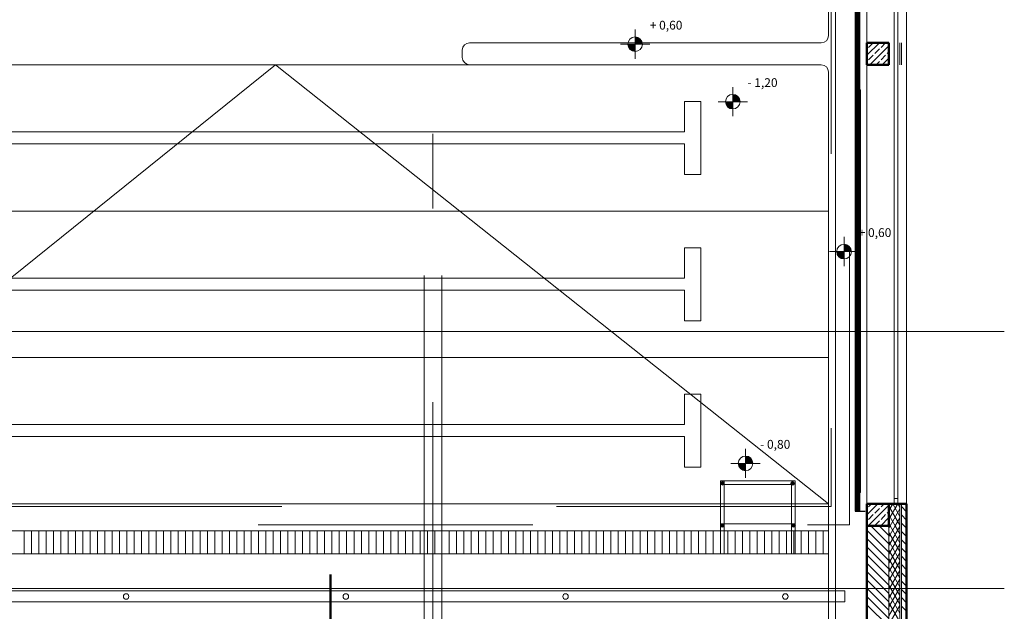
# Model space of a CAD drawing. Extents: x 164709 to 484143, y -180256 to 59023.
# Drawn here: x 374561 to 388003, y -49952 to -41868 of the extents above; entities that cross this region are included whole.
import ezdxf

# ---------------------------------------------------------------- set-up
doc = ezdxf.new("R2010")
doc.units = 0
doc.header["$LTSCALE"] = 50
doc.header["$MEASUREMENT"] = 0
for name, pattern in [('DASHEAD3', [150, 75, -75]), ('granice', [4150, 2500, -800, 50, -800]), ('Przerywana', [564.444447, 282.222223, -282.222223]), ('PRZERYWANE', [400, 200, -200]), ('PUNKTOWA2', [249.721251, 88.19443, -52.91662, 20.415667, -52.916635, 35.277899, 0])]:
    doc.linetypes.add(name, pattern=pattern)
for name, color, linetype, lineweight, true_color in [('!!! WARIANT 1_Pen_No__140', 7, 'Continuous', 13, 0x8db3cd), ('0_Pen_No__140', 7, 'Continuous', 13, 0x8db3cd), ('_s3upy_Pen_No__140', 7, 'Continuous', 13, 0x8db3cd), ('_s3upy_Pen_No__2', 7, 'Continuous', 50, 0xb6c122), ('ArchiCAD Windows_Pen_No__140', 7, 'Continuous', 13, 0x8db3cd), ('ArchiCAD Windows_Pen_No__2', 7, 'Continuous', 50, 0xb6c122), ('niecka_Pen_No__140', 7, 'Continuous', 13, 0x8db3cd), ('niecka_Pen_No__2', 7, 'Continuous', 50, 0xb6c122), ('obrys budynków_Pen_No__140', 7, 'Continuous', 13, 0x8db3cd), ('obrys budynków_Pen_No__2', 7, 'Continuous', 50, 0xb6c122), ('OCIANY I SLUPY_Pen_No__140', 7, 'Continuous', 13, 0x8db3cd), ('WENT-nawiew_Pen_No__140', 7, 'Continuous', 13, 0x8db3cd)]:
    doc.layers.add(name, color=color, linetype=linetype, lineweight=lineweight, true_color=true_color)
for name, color, linetype, lineweight in [('_KS_piony_Pen_No__234', 7, 'Continuous', 18), ('_OL_Pen_No__30', 7, 'Continuous', 18), ('SCIANY_Pen_No__4', 7, 'Continuous', 13), ('Warstwa1_Pen_No__6', 7, 'Continuous', 13), ('Warstwa1_Pen_No__7', 7, 'Continuous', 18), ('WENT-nawiew', 160, 'Continuous', 30)]:
    doc.layers.add(name, color=color, linetype=linetype, lineweight=lineweight)
doc.styles.add('GENERATED_STYLE_3', font='txt')

# ---------------------------------------------------------------- blocks, each defined once
blk = doc.blocks.new('A$C242E4414')
at = {"layer": 'OCIANY I SLUPY_Pen_No__140', "linetype": 'Continuous'}
for points in [[(67451, 29426, 0.414214), (67426, 29401, 0.414214), (67451, 29376, 0.414214), (67476, 29401, 0.414214)], [(68409, 29424, 0.414214), (68384, 29399, 0.414214), (68409, 29374, 0.414214), (68434, 29399, 0.414214)], [(67451, 28850, 0.414214), (67426, 28825, 0.414214), (67451, 28800, 0.414214), (67476, 28825, 0.414214)], [(68424, 28850, 0.414214), (68399, 28825, 0.414214), (68424, 28800, 0.414214), (68449, 28825, 0.414214)]]:
    blk.add_hatch(color=252, dxfattribs=at).paths.add_polyline_path(points, flags=0)
at = {"layer": 'Warstwa1_Pen_No__6', "linetype": 'Continuous'}
for points in [[(66260, 35401), (66360, 35401), (66352, 35439), (66330, 35472), (66298, 35493), (66260, 35501)], [(66260, 35401), (66160, 35401), (66167, 35363), (66189, 35330), (66221, 35309), (66260, 35301)], [(67593, 34616), (67693, 34616), (67685, 34655), (67663, 34687), (67631, 34709), (67593, 34716)], [(67593, 34616), (67493, 34616), (67500, 34578), (67522, 34546), (67554, 34524), (67593, 34516)], [(69112, 32567), (69212, 32567), (69204, 32606), (69183, 32638), (69150, 32660), (69112, 32667)], [(69112, 32567), (69012, 32567), (69019, 32529), (69041, 32497), (69074, 32475), (69112, 32467)], [(67767, 29674), (67867, 29674), (67859, 29712), (67837, 29745), (67805, 29767), (67767, 29774)], [(67767, 29674), (67667, 29674), (67674, 29636), (67696, 29603), (67728, 29582), (67767, 29574)]]:
    blk.add_hatch(color=252, dxfattribs=at).paths.add_polyline_path(points, flags=0)
at = {"layer": '!!! WARIANT 1_Pen_No__140', "color": 252, "linetype": 'Continuous'}
for p, q in [((67426, 29437), (67426, 28440)), ((68446, 29437), (67426, 29437)), ((68396, 29387), (67426, 29387)), ((67476, 29437), (67476, 28440)), ((68396, 29387), (68396, 28440)), ((68446, 29437), (68446, 28440)), ((67426, 28850), (68446, 28850))]:
    blk.add_line(p, q, dxfattribs=at)
at = {"layer": '0_Pen_No__140', "color": 252, "linetype": 'Continuous'}
blk.add_line((69964, 26580), (69964, 51724), dxfattribs=at)
at = {"layer": '_KS_piony_Pen_No__234', "color": 252, "linetype": 'Continuous'}
for centre in [(59310, 27855), (59310, 27855), (62310, 27855), (62310, 27855), (65310, 27855), (65310, 27855), (68310, 27855), (68310, 27855)]:
    blk.add_circle(centre, 37.5, dxfattribs=at)
at = {"layer": '_OL_Pen_No__30', "color": 252, "linetype": 'Continuous'}
for p, q in [((69125, 27930), (52385, 27930)), ((69125, 27930), (52385, 27930)), ((69125, 27930), (69125, 27780)), ((69125, 27930), (69125, 27780)), ((69125, 27780), (52235, 27780)), ((69125, 27780), (52235, 27780))]:
    blk.add_line(p, q, dxfattribs=at)
at = {"layer": '_s3upy_Pen_No__140', "color": 252, "linetype": 'Continuous'}
for p, q in [((69425, 35251), (69595, 35420)), ((69447, 35358), (69510, 35420)), ((69464, 35120), (69725, 35381)), ((69617, 35358), (69679, 35420)), ((69425, 35336), (69426, 35336)), ((69447, 35188), (69511, 35252)), ((69532, 35273), (69595, 35336)), ((69617, 35188), (69680, 35252)), ((69702, 35273), (69725, 35296)), ((69425, 35166), (69426, 35167)), ((69549, 35120), (69595, 35167)), ((69634, 35120), (69725, 35211)), ((69719, 35120), (69725, 35127)), ((69425, 28972), (69573, 29120)), ((69425, 29057), (69426, 29057)), ((69443, 28820), (69725, 29102)), ((69447, 29079), (69489, 29120)), ((69532, 28994), (69595, 29057)), ((69617, 29079), (69658, 29120)), ((69447, 28909), (69511, 28973)), ((69613, 28820), (69725, 28932)), ((69617, 28909), (69680, 28973)), ((69702, 28994), (69725, 29017)), ((69425, 28887), (69426, 28888)), ((69532, 28824), (69595, 28888)), ((69702, 28824), (69725, 28847))]:
    blk.add_line(p, q, dxfattribs=at)
at = {"layer": '_s3upy_Pen_No__2', "color": 252, "linetype": 'Continuous'}
for p, q in [((69725, 35420), (69425, 35420)), ((69425, 35420), (69425, 35120)), ((69725, 35120), (69725, 35420)), ((69425, 35120), (69725, 35120)), ((69725, 29120), (69425, 29120)), ((69425, 29120), (69425, 28820)), ((69725, 28820), (69725, 29120)), ((69425, 28820), (69725, 28820))]:
    blk.add_line(p, q, dxfattribs=at)
at = {"layer": 'ArchiCAD Windows_Pen_No__140', "color": 252, "linetype": 'Continuous'}
for p, q in [((69425, 29120), (69425, 50620)), ((69795, 29195), (69795, 50545)), ((69845, 50545), (69845, 29195)), ((69965, 29120), (69965, 50620)), ((69795, 29120), (69795, 29195)), ((69795, 29195), (69845, 29195)), ((69845, 29195), (69845, 29120)), ((69845, 29120), (69795, 29120))]:
    blk.add_line(p, q, dxfattribs=at)
at = {"layer": 'ArchiCAD Windows_Pen_No__2', "color": 252, "linetype": 'Continuous'}
for p, q in [((69425, 29120), (69845, 29120)), ((69845, 29120), (69965, 29120))]:
    blk.add_line(p, q, dxfattribs=at)
at = {"layer": 'niecka_Pen_No__140', "color": 252, "linetype": 'PRZERYWANE'}
for p, q in [((63380, 52240), (63380, 18490)), ((63620, 52240), (63620, 18490))]:
    blk.add_line(p, q, dxfattribs=at)
at = {"layer": 'niecka_Pen_No__140', "color": 252, "linetype": 'Continuous'}
for p, q in [((68900, 41321), (68900, 35520)), ((64000, 35420), (68800, 35420)), ((63900, 35220), (63900, 35320)), ((53900, 35120), (68800, 35120)), ((53900, 29120), (61350, 35120)), ((61350, 35120), (68900, 29120)), ((68900, 35020), (68900, 26340)), ((66934, 34620), (67158, 34620)), ((66934, 34204), (66934, 34620)), ((67158, 34620), (67158, 33621)), ((55839, 34204), (66934, 34204)), ((55839, 34041), (66934, 34041)), ((66934, 34041), (66934, 33621)), ((67158, 33621), (66934, 33621)), ((66934, 32620), (67158, 32620)), ((66934, 32204), (66934, 32620)), ((67158, 32620), (67158, 31621)), ((55839, 32204), (66934, 32204)), ((55839, 32041), (66934, 32041)), ((66934, 32041), (66934, 31621)), ((67158, 31621), (66934, 31621)), ((66934, 30620), (67158, 30620)), ((66934, 30204), (66934, 30620)), ((67158, 30620), (67158, 29620)), ((55839, 30204), (66934, 30204)), ((55839, 30041), (66934, 30041)), ((66934, 30041), (66934, 29620)), ((67158, 29620), (66934, 29620)), ((53900, 29120), (68900, 29120)), ((57415, 28750), (68900, 28750)), ((57885, 28750), (59915, 28750)), ((57919, 28440), (57919, 28750)), ((58019, 28440), (58019, 28750)), ((58119, 28440), (58119, 28750)), ((58219, 28440), (58219, 28750)), ((58319, 28440), (58319, 28750)), ((58419, 28440), (58419, 28750)), ((58519, 28440), (58519, 28750)), ((58619, 28440), (58619, 28750)), ((58719, 28440), (58719, 28750)), ((58819, 28440), (58819, 28750)), ((58919, 28440), (58919, 28750)), ((59019, 28440), (59019, 28750)), ((59119, 28440), (59119, 28750)), ((59219, 28440), (59219, 28750)), ((59319, 28440), (59319, 28750)), ((59419, 28440), (59419, 28750)), ((59519, 28440), (59519, 28750)), ((59619, 28440), (59619, 28750)), ((59719, 28440), (59719, 28750)), ((59819, 28440), (59819, 28750)), ((59920, 28440), (59920, 28750)), ((60020, 28440), (60020, 28750)), ((60120, 28440), (60120, 28750)), ((60220, 28440), (60220, 28750)), ((60320, 28440), (60320, 28750)), ((60385, 28750), (62415, 28750)), ((60420, 28440), (60420, 28750)), ((60520, 28440), (60520, 28750)), ((60620, 28440), (60620, 28750)), ((60720, 28440), (60720, 28750)), ((60820, 28440), (60820, 28750)), ((60920, 28440), (60920, 28750)), ((61020, 28440), (61020, 28750)), ((61120, 28440), (61120, 28750)), ((61220, 28440), (61220, 28750)), ((61320, 28440), (61320, 28750)), ((61420, 28440), (61420, 28750)), ((61520, 28440), (61520, 28750)), ((61620, 28440), (61620, 28750)), ((61720, 28440), (61720, 28750)), ((61820, 28440), (61820, 28750)), ((61920, 28440), (61920, 28750)), ((62020, 28440), (62020, 28750)), ((62120, 28440), (62120, 28750)), ((62220, 28440), (62220, 28750)), ((62320, 28440), (62320, 28750)), ((62423, 28440), (62423, 28750)), ((62523, 28440), (62523, 28750)), ((62623, 28440), (62623, 28750)), ((62723, 28440), (62723, 28750)), ((62823, 28440), (62823, 28750)), ((62885, 28750), (64915, 28750)), ((62923, 28440), (62923, 28750)), ((63023, 28440), (63023, 28750)), ((63123, 28440), (63123, 28750)), ((63223, 28440), (63223, 28750)), ((63323, 28440), (63323, 28750)), ((63423, 28440), (63423, 28750)), ((63523, 28440), (63523, 28750)), ((63623, 28440), (63623, 28750)), ((63723, 28440), (63723, 28750)), ((63823, 28440), (63823, 28750)), ((63923, 28440), (63923, 28750)), ((64023, 28440), (64023, 28750)), ((64123, 28440), (64123, 28750)), ((64223, 28440), (64223, 28750)), ((64323, 28440), (64323, 28750)), ((64430, 28750), (64430, 28440)), ((64530, 28750), (64530, 28440)), ((64630, 28750), (64630, 28440)), ((64730, 28750), (64730, 28440)), ((64830, 28750), (64830, 28440)), ((64930, 28750), (64930, 28440)), ((65030, 28750), (65030, 28440)), ((65130, 28750), (65130, 28440)), ((65230, 28750), (65230, 28440)), ((65330, 28750), (65330, 28440)), ((65385, 28750), (67415, 28750)), ((65430, 28750), (65430, 28440)), ((65530, 28750), (65530, 28440)), ((65630, 28750), (65630, 28440)), ((65730, 28750), (65730, 28440)), ((65830, 28750), (65830, 28440)), ((65930, 28750), (65930, 28440)), ((66030, 28750), (66030, 28440)), ((66130, 28750), (66130, 28440)), ((66230, 28750), (66230, 28440)), ((66330, 28750), (66330, 28440)), ((66427, 28750), (66427, 28440)), ((66527, 28750), (66527, 28440)), ((66627, 28750), (66627, 28440)), ((66727, 28750), (66727, 28440)), ((66827, 28750), (66827, 28440)), ((66927, 28750), (66927, 28440)), ((67027, 28750), (67027, 28440)), ((67127, 28750), (67127, 28440)), ((67227, 28750), (67227, 28440)), ((67327, 28750), (67327, 28440)), ((67427, 28750), (67427, 28440)), ((67527, 28750), (67527, 28440)), ((67627, 28750), (67627, 28440)), ((67727, 28750), (67727, 28440)), ((67827, 28750), (67827, 28440)), ((67927, 28750), (67927, 28440)), ((68027, 28750), (68027, 28440)), ((68127, 28750), (68127, 28440)), ((68227, 28750), (68227, 28440)), ((68327, 28750), (68327, 28440)), ((68427, 28750), (68427, 28440)), ((68527, 28750), (68527, 28440)), ((68627, 28750), (68627, 28440)), ((68727, 28750), (68727, 28440)), ((68827, 28750), (68827, 28440)), ((53220, 28440), (67885, 28440)), ((57885, 28440), (59915, 28440)), ((60385, 28440), (62415, 28440)), ((62885, 28440), (64915, 28440)), ((65385, 28440), (67415, 28440)), ((67885, 28440), (68900, 28440))]:
    blk.add_line(p, q, dxfattribs=at)
at = {"layer": 'niecka_Pen_No__140', "color": 252, "linetype": 'Przerywana'}
for p, q in [((68900, 33120), (53900, 33120)), ((68900, 31120), (53900, 31120))]:
    blk.add_line(p, q, dxfattribs=at)
at = {"layer": 'niecka_Pen_No__140', "color": 252, "linetype": 'Continuous'}
for centre, start, end in [((68800, 35520), 270, 0), ((64000, 35320), 90, 180), ((64000, 35220), 180, 270), ((68800, 35020), 0, 90)]:
    blk.add_arc(centre, 100, start, end, dxfattribs=at)
at = {"layer": 'niecka_Pen_No__2', "color": 252, "linetype": 'Continuous'}
blk.add_line((62102, 28155), (62102, 26650), dxfattribs=at)
at = {"layer": 'obrys budynków_Pen_No__140', "color": 252, "linetype": 'Continuous'}
for p, q in [((69425, 50312), (69425, 29120)), ((69425, 50312), (69425, 29120)), ((69965, 29120), (69965, 50312)), ((69965, 29120), (69965, 50312)), ((69725, 35420), (69725, 35120)), ((69875, 35120), (69875, 35420)), ((69895, 35120), (69895, 35420)), ((69725, 29120), (69725, 28820)), ((69725, 29032), (69776, 29120)), ((69725, 28912), (69845, 29120)), ((69875, 28829), (69725, 29089)), ((69742, 28820), (69875, 29051)), ((69875, 28949), (69776, 29120)), ((69875, 29069), (69846, 29120)), ((69875, 28820), (69875, 29120)), ((69895, 28820), (69895, 29120)), ((69965, 29013), (69895, 29083)), ((69811, 28820), (69725, 28969)), ((69811, 28820), (69875, 28931)), ((69965, 28900), (69895, 28970)), ((69725, 28574), (69479, 28820)), ((69725, 28687), (69592, 28820)), ((69725, 28801), (69705, 28820)), ((69742, 28820), (69725, 28849)), ((69725, 26340), (69725, 28820)), ((69725, 28792), (69742, 28820)), ((69725, 28672), (69811, 28820)), ((69725, 28552), (69875, 28811)), ((69875, 28589), (69742, 28820)), ((69875, 28709), (69811, 28820)), ((69875, 26340), (69875, 28820)), ((69932, 28820), (69895, 28857)), ((69895, 26340), (69895, 28820)), ((69965, 28787), (69932, 28820)), ((69725, 28461), (69425, 28761)), ((69725, 28348), (69425, 28648)), ((69875, 28469), (69725, 28729)), ((69725, 28432), (69875, 28691)), ((69965, 28674), (69895, 28744)), ((69725, 28235), (69425, 28535)), ((69875, 28349), (69725, 28609)), ((69725, 28312), (69875, 28571)), ((69965, 28561), (69895, 28631)), ((69965, 28447), (69895, 28517)), ((69725, 28122), (69425, 28422)), ((69875, 28229), (69725, 28489)), ((69725, 28192), (69875, 28451)), ((69875, 28109), (69725, 28369)), ((69965, 28334), (69895, 28404)), ((69725, 28009), (69425, 28309)), ((69725, 28072), (69875, 28331)), ((69875, 27989), (69725, 28249)), ((69965, 28221), (69895, 28291)), ((69725, 27895), (69425, 28195)), ((69725, 27952), (69875, 28211)), ((69875, 27869), (69725, 28129)), ((69965, 28108), (69895, 28178)), ((69725, 27782), (69425, 28082)), ((69725, 27669), (69425, 27969)), ((69725, 27832), (69875, 28091)), ((69875, 27749), (69725, 28009)), ((69725, 27712), (69875, 27971)), ((69965, 27995), (69895, 28065)), ((69725, 27556), (69425, 27856)), ((69875, 27629), (69725, 27889)), ((69725, 27592), (69875, 27851)), ((69965, 27882), (69895, 27952)), ((69965, 27769), (69895, 27839)), ((69725, 27443), (69425, 27743)), ((69875, 27509), (69725, 27769)), ((69725, 27472), (69875, 27731)), ((69965, 27655), (69895, 27725))]:
    blk.add_line(p, q, dxfattribs=at)
at = {"layer": 'obrys budynków_Pen_No__140', "color": 252, "linetype": 'DASHEAD3'}
for p, q in [((69185, 28835), (69185, 45405)), ((68935, 45155), (68935, 29085)), ((68935, 29085), (53865, 29085)), ((53615, 28835), (69185, 28835))]:
    blk.add_line(p, q, dxfattribs=at)
at = {"layer": 'obrys budynków_Pen_No__2', "color": 252, "linetype": 'Continuous'}
for p, q in [((69425, 29120), (69845, 29120)), ((69425, 29120), (69845, 29120)), ((69425, 29120), (69425, 26340)), ((69845, 29120), (69965, 29120)), ((69845, 29120), (69965, 29120)), ((69965, 17975), (69965, 29120))]:
    blk.add_line(p, q, dxfattribs=at)
at = {"layer": 'OCIANY I SLUPY_Pen_No__140', "color": 252, "linetype": 'Continuous'}
for centre in [(67451, 29401), (68409, 29399), (67451, 28825), (68424, 28825)]:
    blk.add_circle(centre, 25, dxfattribs=at)
at = {"layer": 'SCIANY_Pen_No__4', "color": 252, "linetype": 'PUNKTOWA2'}
blk.add_line((63500, 1127), (63500, 55634), dxfattribs=at)
at = {"layer": 'SCIANY_Pen_No__4', "color": 252, "linetype": 'granice'}
for p, q in [((1700, 31475), (71300, 31475)), ((1700, 27966), (71300, 27966))]:
    blk.add_line(p, q, dxfattribs=at)
at = {"layer": 'Warstwa1_Pen_No__6', "color": 252, "linetype": 'Continuous'}
for p, q in [((66260, 35201), (66260, 35601)), ((66060, 35401), (66460, 35401)), ((67593, 34416), (67593, 34816)), ((67393, 34616), (67793, 34616)), ((69112, 32367), (69112, 32767)), ((68912, 32567), (69312, 32567)), ((67767, 29474), (67767, 29874)), ((67567, 29674), (67967, 29674))]:
    blk.add_line(p, q, dxfattribs=at)
for centre in [(66260, 35401), (67593, 34616), (69112, 32567), (67767, 29674)]:
    blk.add_circle(centre, 100, dxfattribs=at)
at = {"layer": 'WENT-nawiew_Pen_No__140', "color": 252, "linetype": 'Continuous'}
for p, q in [((69335, 34777), (69275, 34777)), ((69275, 34777), (69275, 34277)), ((69290, 34277), (69290, 34777)), ((69305, 34277), (69305, 34777)), ((69320, 34277), (69320, 34777)), ((69335, 34277), (69335, 34777)), ((69275, 34277), (69335, 34277)), ((69335, 34277), (69275, 34277)), ((69275, 34277), (69275, 33277)), ((69290, 34277), (69290, 33277)), ((69305, 34277), (69305, 33277)), ((69320, 34277), (69320, 33277)), ((69335, 33277), (69335, 34277)), ((69275, 33277), (69335, 33277)), ((69335, 33277), (69275, 33277)), ((69275, 33277), (69275, 32277)), ((69290, 33277), (69290, 32277)), ((69305, 33277), (69305, 32277)), ((69320, 33277), (69320, 32277)), ((69335, 32277), (69335, 33277)), ((69275, 32277), (69335, 32277)), ((69335, 32277), (69275, 32277)), ((69275, 32277), (69275, 31277)), ((69290, 32277), (69290, 31277)), ((69305, 32277), (69305, 31277)), ((69320, 32277), (69320, 31277)), ((69335, 31277), (69335, 32277)), ((69275, 31277), (69335, 31277)), ((69335, 31277), (69275, 31277)), ((69275, 31277), (69275, 30277)), ((69290, 31277), (69290, 30277)), ((69305, 31277), (69305, 30277)), ((69320, 31277), (69320, 30277)), ((69335, 30277), (69335, 31277)), ((69275, 30277), (69335, 30277)), ((69335, 30277), (69275, 30277)), ((69275, 30277), (69275, 29277)), ((69290, 30277), (69290, 29277)), ((69305, 30277), (69305, 29277)), ((69320, 30277), (69320, 29277)), ((69335, 29277), (69335, 30277)), ((69275, 29277), (69335, 29277))]:
    blk.add_line(p, q, dxfattribs=at)
at = {"layer": 'Warstwa1_Pen_No__7', "color": 252, "style": 'GENERATED_STYLE_3'}
for s, p in [('+ 0,60', (66460, 35601)), ('- 1,20', (67793, 34816)), ('+ 0,60', (69312, 32767)), ('- 0,80', (67967, 29874))]:
    blk.add_text(s, height=120, dxfattribs=at).set_placement(p)
blk = doc.blocks.new('A$C3C51418B')
at = {"color": 160, "lineweight": 30}
for p, q in [((15, 1000), (15, 0)), ((30, 1000), (30, 0)), ((45, 1000), (45, 0))]:
    blk.add_line(p, q, dxfattribs=at)
blk.add_lwpolyline([(0, 0), (60, 0), (60, 1000), (0, 1000)], close=True, dxfattribs=at)

msp = doc.modelspace()

# ---------------------------------------------------------------- linework, layer by layer
at = {"color": 5}
for p, q in [((386011.7, -48583, -70.1), (386054.7, -48583, -70.1)), ((386054.7, -48583, -70.1), (386102.4, -48582.6, 0))]:
    msp.add_line(p, q, dxfattribs=at)
at = {"color": 7, "lineweight": 20}
msp.add_lwpolyline([(386126.9, -27358.8), (386126.9, -51264.2), (385696.9, -51264.2), (385696.9, -27358.8)], close=True, dxfattribs=at)

# ---------------------------------------------------------------- block references
msp.add_blockref('A$C242E4414', (316703.3, -77604.2))
at = {"layer": 'WENT-nawiew'}
for p in [(385969.3, -42583, -70.1), (385969.3, -43583, -70.1), (385969.3, -44583, -70.1), (385969.3, -45583, -70.1), (385969.3, -46583, -70.1), (385969.3, -47583, -70.1), (385969.3, -48583, -70.1)]:
    msp.add_blockref('A$C3C51418B', p, dxfattribs=at)

doc.saveas('drawing.dxf')
